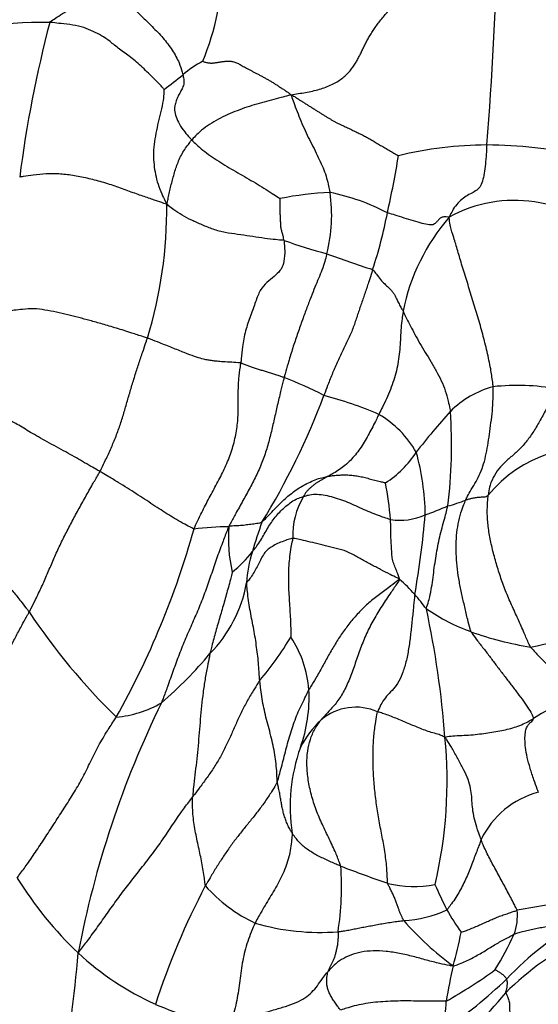
# Model space of a CAD drawing. Units: millimetres. Extents: x 0 to 1477, y 0 to 2766.
# Drawn here: x 320 to 327, y 941 to 955 of the extents above; entities that cross this region are included whole.
import ezdxf
from ezdxf import colors
from ezdxf.entities.mleader import LeaderData, LeaderLine
from ezdxf.math import Vec2, Vec3

# ---------------------------------------------------------------- set-up
doc = ezdxf.new("R2010")
doc.units = ezdxf.units.MM
doc.layers.add('DV5_Défaut', color=7, linetype='Continuous')
doc.layers.add('Défaut', color=7, linetype='Continuous')

# ---------------------------------------------------------------- blocks, each defined once
blk = doc.blocks.new('_DOT')
at = {"color": 0}
blk.add_line((0, 0), (-1, 0), dxfattribs=at)
at = {"color": 0, "const_width": 0.333}
blk.add_lwpolyline([(-0.1665, 0, 1), (0.1665, 0, 1)], format="xyb", close=True, dxfattribs=at)
blk = doc.blocks.new('SE4')
at = {"layer": 'DV5_Défaut', "color": 7, "linetype": 'Continuous'}
for centre, radius, start, end in [((312.536, 961.934), 8.606, 307.9658, 324.2818), ((276.161, 957.802), 50.393, 355.2814, 358.6879), ((318.346, 956.455), 4.163, 337.8715, 358.4113), ((319.865, 948.644), 6.816, 89.2916, 107.3662), ((337.303, 950.899), 17.943, 165.2754, 172.6883), ((322.868, 953.584), 1.463, 117.0679, 131.0197), ((317.216, 960.443), 7.425, 306.4851, 309.1923), ((326.4, 948.099), 5.557, 90.1752, 103.7092), ((326.336, 946.868), 6.788, 77.6143, 89.6026), ((311.996, 955.606), 13.256, 347.1487, 350.8532), ((324.307, 947.987), 4.975, 92.6585, 101.1744), ((321.81, 952.624), 2.29, 345.6044, 8.3235), ((323.464, 949.884), 3.132, 62.3009, 78.7306), ((315.179, 952.719), 6.493, 342.9302, 0.59), ((326.79, 950.855), 1.985, 44.0386, 118.9279), ((318.553, 953.871), 6.482, 341.5694, 349.2097), ((328.088, 950.629), 2.992, 139.0131, 168.8412), ((326.081, 959.773), 7.987, 250.3779, 255.1085), ((329.229, 965.972), 14.857, 249.5103, 252.2603), ((320.992, 944.174), 6.522, 62.684, 68.3307), ((326.852, 948.724), 1.424, 105.268, 134.8678), ((326.832, 946.697), 3.419, 80.1342, 95.9553), ((313.912, 953.738), 10.755, 328.3999, 339.4841), ((322.536, 944.435), 5.72, 66.7465, 75.3295), ((333.33, 942.967), 10.089, 137.877, 142.3229), ((319.009, 949.224), 6.857, 352.6122, 4.2575), ((324.018, 948.372), 1.53, 29.8168, 59.5041), ((324.127, 949.91), 1.445, 301.9502, 327.4573), ((321.8, 948.153), 3.679, 0.9332, 15.4497), ((327.856, 947.335), 1.861, 73.2157, 141.2847), ((318.772, 947.555), 6.223, 5.4267, 10.4553), ((324.618, 947.917), 1.09, 148.9077, 182.6758), ((325.363, 950.144), 1.856, 283.9215, 292.5478), ((323.794, 953.004), 5.079, 289.3615, 293.3794), ((332.801, 944.715), 10.302, 160.8002, 163.3235), ((325.109, 949.015), 0.883, 260.7823, 294.724), ((309.584, 949.702), 15.964, 350.4054, 354.647), ((309.982, 951.382), 12.554, 330.6869, 344.3883), ((322.659, 943.015), 5.022, 90.841, 96.7089), ((324.811, 947.865), 2.232, 175.581, 192.896), ((321.514, 948.761), 1.789, 308.7946, 322.4498), ((324.564, 947.132), 1.718, 161.7274, 177.4397), ((323.654, 945.558), 2.233, 41.6131, 49.7258), ((320.889, 947.567), 1.991, 315.4563, 349.6455), ((321.944, 944.171), 4.434, 36.8073, 40.3383), ((311.983, 943.913), 13.822, 4.2623, 12.1756), ((327.138, 949.225), 2.906, 235.573, 250.1688), ((327.66, 952.122), 9.63, 213.6736, 225.6478), ((322.138, 969.473), 23.718, 281.9017, 285.7129), ((319.41, 948.855), 4.762, 319.6865, 329.146), ((322.141, 945.511), 1.629, 4.4387, 33.6133), ((327.854, 951.295), 5.097, 250.4847, 260.6812), ((317.441, 950.244), 6.347, 310.8671, 320.0688), ((321.512, 945.535), 2.256, 340.6478, 2.5929), ((327.996, 943.916), 1.593, 48.229, 125.5024), ((334.703, 939.032), 14.594, 153.9345, 169.2151), ((320.787, 946.851), 1.622, 274.9944, 299.8434), ((324.454, 944.587), 0.793, 65.9993, 130.0573), ((325.032, 944.066), 1.568, 133.9777, 152.6073), ((319.193, 944.291), 6.607, 346.6783, 5.6372), ((326.099, 943.912), 2.611, 160.4036, 188.5002), ((327.484, 942.857), 1.317, 105.0178, 154.0544), ((320.003, 942.737), 4.242, 351.032, 4.1028), ((334.913, 971.181), 30.099, 249.2185, 250.6181), ((324.163, 945.764), 5.515, 211.7061, 226.51), ((332.239, 937.509), 11.29, 152.3378, 161.953), ((323.919, 944.231), 2.238, 221.3921, 244.9537), ((325.318, 944.426), 1.685, 256.4867, 280.3615), ((333.038, 946.037), 8.105, 203.7798, 206.6689), ((328.015, 936.685), 5.827, 92.5667, 101.7105), ((325.079, 943.906), 1.669, 272.7871, 295.4406), ((328.607, 943.944), 3.207, 208.7928, 215.8274), ((325.985, 942.324), 0.851, 340.3602, 4.5125), ((323.93, 945.465), 3.4, 253.6191, 274.4386), ((328.494, 945.149), 4.425, 221.1186, 233.9283), ((330.075, 938.147), 4.691, 119.2034, 136.4151), ((319.786, 943.288), 6.339, 344.2956, 348.8869), ((321.757, 944.375), 5.545, 328.979, 335.0708), ((329.539, 938.323), 4.051, 115.1698, 135.2484), ((293.293, 944.153), 27.18, 346.8895, 354.9548), ((323.316, 944.966), 4.354, 227.3677, 245.4095), ((334.365, 939.642), 8.694, 167.1705, 170.6536), ((321.85, 947.982), 7.969, 299.6039, 305.782), ((322.166, 946.04), 6.485, 303.5337, 314.0747), ((320.988, 945.919), 7.397, 309.4698, 320.1033), ((324.971, 949.374), 9.057, 247.4979, 254.6747), ((318.691, 941.478), 7.109, 353.1858, 356.5811)]:
    blk.add_arc(centre, radius, start, end, dxfattribs=at)
for points in [[(323.506, 954.389), (323.538, 954.401), (323.608, 954.412), (323.715, 954.428), (323.819, 954.449), (323.92, 954.474), (324.014, 954.506), (324.102, 954.543), (324.18, 954.585), (324.25, 954.632), (324.31, 954.682), (324.361, 954.735), (324.405, 954.789), (324.442, 954.844), (324.475, 954.9), (324.504, 954.956), (324.532, 955.013), (324.559, 955.071), (324.588, 955.129), (324.618, 955.188), (324.652, 955.248), (324.689, 955.309), (324.729, 955.37), (324.774, 955.432), (324.823, 955.495), (324.875, 955.559), (324.931, 955.623), (324.991, 955.687), (325.054, 955.751), (325.121, 955.814), (325.191, 955.877), (325.264, 955.939), (325.339, 956), (325.418, 956.061), (325.499, 956.12), (325.582, 956.178), (325.668, 956.235), (325.756, 956.29), (325.847, 956.344), (325.94, 956.395), (326.034, 956.444), (326.13, 956.49), (326.227, 956.533), (326.325, 956.572), (326.424, 956.609), (326.491, 956.632), (326.541, 956.648)], [(322.202, 954.887), (322.205, 954.883), (322.221, 954.878), (322.244, 954.872), (322.266, 954.867), (322.287, 954.864), (322.307, 954.862), (322.326, 954.861), (322.344, 954.862), (322.361, 954.863), (322.378, 954.865), (322.395, 954.867), (322.412, 954.87), (322.43, 954.873), (322.448, 954.876), (322.467, 954.879), (322.487, 954.882), (322.509, 954.885), (322.531, 954.888), (322.555, 954.89), (322.58, 954.891), (322.606, 954.89), (322.632, 954.887), (322.658, 954.881), (322.685, 954.872), (322.713, 954.861), (322.74, 954.847), (322.768, 954.831), (322.798, 954.813), (322.83, 954.794), (322.865, 954.775), (322.903, 954.755), (322.942, 954.734), (322.984, 954.713), (323.027, 954.691), (323.071, 954.668), (323.115, 954.644), (323.159, 954.619), (323.203, 954.593), (323.247, 954.566), (323.29, 954.539), (323.334, 954.51), (323.377, 954.482), (323.421, 954.453), (323.464, 954.424), (323.494, 954.405), (323.506, 954.389)], [(323.506, 954.389), (323.533, 954.381), (323.562, 954.362), (323.606, 954.334), (323.65, 954.305), (323.694, 954.277), (323.738, 954.249), (323.781, 954.222), (323.825, 954.195), (323.867, 954.168), (323.909, 954.142), (323.95, 954.116), (323.99, 954.091), (324.029, 954.067), (324.067, 954.044), (324.104, 954.022), (324.14, 954.001), (324.177, 953.982), (324.212, 953.964), (324.248, 953.948), (324.283, 953.932), (324.317, 953.917), (324.349, 953.901), (324.382, 953.886), (324.413, 953.871), (324.444, 953.856), (324.475, 953.841), (324.506, 953.826), (324.537, 953.811), (324.568, 953.795), (324.599, 953.778), (324.63, 953.761), (324.661, 953.744), (324.693, 953.725), (324.724, 953.707), (324.756, 953.688), (324.787, 953.669), (324.819, 953.65), (324.852, 953.631), (324.884, 953.612), (324.917, 953.593), (324.95, 953.574), (324.983, 953.555), (325.017, 953.536), (325.051, 953.516), (325.075, 953.502), (325.083, 953.498)]]:
    blk.add_open_spline(points, degree=3, dxfattribs=at)
for points in [[(328.79, 955.5), (328.774, 955.505), (328.699, 955.53), (328.555, 955.585), (328.404, 955.696), (328.28, 955.836), (328.154, 955.978), (328.006, 956.114), (327.824, 956.243), (327.615, 956.358), (327.386, 956.463), (327.134, 956.551), (326.88, 956.612), (326.684, 956.638), (326.585, 956.649), (326.541, 956.648)], [(328.178, 953.726), (328.167, 953.749), (328.108, 953.838), (327.995, 954.02), (327.872, 954.284), (327.78, 954.57), (327.703, 954.845), (327.614, 955.119), (327.502, 955.392), (327.363, 955.665), (327.191, 955.929), (326.995, 956.182), (326.798, 956.402), (326.648, 956.549), (326.572, 956.622), (326.541, 956.648)], [(319.949, 955.46), (319.956, 955.47), (319.991, 955.494), (320.063, 955.542), (320.164, 955.607), (320.276, 955.68), (320.389, 955.755), (320.496, 955.833), (320.594, 955.916), (320.678, 956.005), (320.748, 956.1), (320.807, 956.199), (320.849, 956.293), (320.876, 956.362), (320.889, 956.397), (320.894, 956.411)], [(320.894, 956.411), (320.893, 956.397), (320.892, 956.353), (320.892, 956.267), (320.911, 956.146), (320.959, 956.003), (321.04, 955.854), (321.153, 955.707), (321.294, 955.553), (321.458, 955.399), (321.62, 955.234), (321.757, 955.053), (321.853, 954.878), (321.89, 954.759), (321.905, 954.7), (321.908, 954.688)], [(321.631, 954.473), (321.625, 954.484), (321.578, 954.535), (321.477, 954.64), (321.314, 954.798), (321.141, 954.952), (320.972, 955.065), (320.834, 955.183), (320.711, 955.269), (320.59, 955.323), (320.455, 955.391), (320.289, 955.423), (320.128, 955.44), (320.018, 955.453), (319.963, 955.459), (319.949, 955.46)], [(321.908, 954.688), (321.911, 954.677), (321.919, 954.644), (321.929, 954.58), (321.913, 954.514), (321.881, 954.451), (321.846, 954.389), (321.815, 954.323), (321.791, 954.251), (321.781, 954.169), (321.803, 954.071), (321.855, 953.962), (321.925, 953.858), (321.994, 953.779), (322.03, 953.74), (322.039, 953.73)], [(321.631, 954.473), (321.631, 954.467), (321.628, 954.41), (321.618, 954.297), (321.588, 954.149), (321.546, 953.991), (321.51, 953.83), (321.482, 953.662), (321.474, 953.507), (321.482, 953.368), (321.503, 953.223), (321.54, 953.078), (321.59, 952.946), (321.637, 952.85), (321.662, 952.803), (321.671, 952.786)], [(323.506, 954.389), (323.486, 954.39), (323.439, 954.376), (323.343, 954.35), (323.212, 954.317), (323.068, 954.278), (322.924, 954.237), (322.781, 954.188), (322.639, 954.133), (322.498, 954.071), (322.364, 953.999), (322.239, 953.919), (322.139, 953.834), (322.077, 953.77), (322.046, 953.738), (322.039, 953.73)], [(323.506, 954.389), (323.505, 954.378), (323.522, 954.333), (323.556, 954.242), (323.603, 954.113), (323.662, 953.974), (323.723, 953.835), (323.789, 953.7), (323.857, 953.569), (323.919, 953.441), (323.975, 953.318), (324.019, 953.199), (324.046, 953.087), (324.065, 953.006), (324.074, 952.966), (324.076, 952.956)], [(321.671, 952.786), (321.675, 952.794), (321.682, 952.824), (321.696, 952.883), (321.713, 952.964), (321.733, 953.053), (321.756, 953.14), (321.779, 953.228), (321.806, 953.314), (321.837, 953.399), (321.874, 953.486), (321.921, 953.568), (321.973, 953.642), (322.013, 953.696), (322.034, 953.723), (322.039, 953.73)], [(322.039, 953.73), (322.046, 953.722), (322.075, 953.694), (322.135, 953.637), (322.229, 953.558), (322.345, 953.476), (322.466, 953.397), (322.591, 953.319), (322.719, 953.246), (322.848, 953.172), (322.976, 953.098), (323.103, 953.022), (323.216, 952.949), (323.296, 952.897), (323.336, 952.871), (323.343, 952.867)], [(326.383, 953.657), (326.382, 953.642), (326.379, 953.584), (326.373, 953.472), (326.359, 953.333), (326.341, 953.206), (326.316, 953.092), (326.27, 953.016), (326.202, 952.966), (326.122, 952.928), (326.038, 952.874), (325.958, 952.803), (325.892, 952.72), (325.855, 952.645), (325.837, 952.607), (325.83, 952.591)], [(321.671, 952.786), (321.655, 952.787), (321.601, 952.805), (321.493, 952.843), (321.346, 952.893), (321.153, 952.96), (320.94, 953.04), (320.719, 953.112), (320.5, 953.167), (320.285, 953.21), (320.081, 953.233), (319.896, 953.234), (319.724, 953.211), (319.591, 953.194), (319.523, 953.186), (319.506, 953.183)], [(323.399, 952.25), (323.388, 952.252), (323.335, 952.256), (323.228, 952.266), (323.072, 952.286), (322.896, 952.313), (322.715, 952.341), (322.531, 952.364), (322.355, 952.41), (322.193, 952.48), (322.037, 952.547), (321.896, 952.62), (321.784, 952.692), (321.715, 952.747), (321.681, 952.776), (321.671, 952.786)], [(323.399, 952.25), (323.398, 952.258), (323.394, 952.274), (323.388, 952.307), (323.376, 952.352), (323.359, 952.404), (323.349, 952.457), (323.35, 952.515), (323.346, 952.573), (323.343, 952.632), (323.343, 952.691), (323.344, 952.75), (323.343, 952.805), (323.343, 952.845), (323.343, 952.865), (323.343, 952.867)], [(325.83, 952.591), (325.821, 952.593), (325.798, 952.596), (325.755, 952.6), (325.713, 952.589), (325.681, 952.564), (325.651, 952.527), (325.617, 952.489), (325.56, 952.472), (325.463, 952.491), (325.342, 952.526), (325.204, 952.569), (325.074, 952.61), (324.979, 952.639), (324.931, 952.653), (324.92, 952.657)], [(326.477, 950.098), (326.476, 950.12), (326.465, 950.208), (326.44, 950.382), (326.388, 950.615), (326.326, 950.869), (326.253, 951.124), (326.17, 951.378), (326.1, 951.632), (326.02, 951.873), (325.956, 952.101), (325.896, 952.298), (325.847, 952.445), (325.835, 952.536), (325.831, 952.579), (325.83, 952.591)], [(323.399, 952.25), (323.4, 952.238), (323.405, 952.173), (323.412, 952.046), (323.394, 951.903), (323.344, 951.802), (323.258, 951.723), (323.145, 951.633), (323.041, 951.525), (322.981, 951.35), (322.907, 951.143), (322.825, 950.921), (322.786, 950.706), (322.771, 950.547), (322.765, 950.468), (322.763, 950.448)], [(324.028, 952.055), (324.025, 952.044), (324.014, 951.994), (323.989, 951.899), (323.945, 951.783), (323.894, 951.659), (323.84, 951.532), (323.783, 951.388), (323.72, 951.222), (323.653, 951.036), (323.585, 950.843), (323.518, 950.643), (323.461, 950.456), (323.423, 950.32), (323.405, 950.252), (323.4, 950.235)], [(324.702, 951.821), (324.698, 951.809), (324.681, 951.752), (324.646, 951.639), (324.595, 951.487), (324.538, 951.323), (324.481, 951.159), (324.429, 950.994), (324.361, 950.829), (324.277, 950.664), (324.198, 950.495), (324.122, 950.322), (324.057, 950.161), (324.013, 950.043), (323.991, 949.983), (323.985, 949.969)], [(324.702, 951.821), (324.709, 951.816), (324.732, 951.787), (324.777, 951.73), (324.834, 951.654), (324.897, 951.594), (324.945, 951.55), (324.981, 951.511), (325.009, 951.479), (325.028, 951.444), (325.049, 951.402), (325.075, 951.353), (325.104, 951.287), (325.134, 951.239), (325.149, 951.215), (325.153, 951.208)], [(321.386, 950.813), (321.366, 950.82), (321.289, 950.845), (321.136, 950.894), (320.929, 950.96), (320.721, 951.021), (320.538, 951.072), (320.374, 951.115), (320.215, 951.157), (320.048, 951.195), (319.878, 951.228), (319.713, 951.249), (319.563, 951.237), (319.452, 951.225), (319.396, 951.219), (319.382, 951.215)], [(325.153, 951.208), (325.151, 951.197), (325.144, 951.15), (325.13, 951.056), (325.119, 950.928), (325.112, 950.787), (325.104, 950.646), (325.087, 950.506), (325.063, 950.365), (325.027, 950.226), (324.979, 950.089), (324.923, 949.954), (324.865, 949.833), (324.822, 949.745), (324.8, 949.701), (324.794, 949.69)], [(325.153, 951.208), (325.157, 951.2), (325.172, 951.165), (325.205, 951.093), (325.26, 950.991), (325.325, 950.865), (325.398, 950.736), (325.477, 950.603), (325.56, 950.468), (325.642, 950.33), (325.716, 950.186), (325.776, 950.038), (325.814, 949.899), (325.835, 949.797), (325.846, 949.746), (325.847, 949.733)], [(320.688, 948.85), (320.695, 948.864), (320.723, 948.921), (320.779, 949.035), (320.853, 949.193), (320.926, 949.369), (320.99, 949.548), (321.047, 949.73), (321.099, 949.913), (321.152, 950.095), (321.208, 950.277), (321.267, 950.457), (321.322, 950.62), (321.361, 950.739), (321.381, 950.798), (321.386, 950.813)], [(322.763, 950.448), (322.751, 950.449), (322.693, 950.453), (322.582, 950.459), (322.471, 950.466), (322.391, 950.473), (322.328, 950.482), (322.267, 950.49), (322.195, 950.506), (322.087, 950.539), (321.934, 950.597), (321.753, 950.671), (321.583, 950.737), (321.461, 950.784), (321.401, 950.808), (321.386, 950.813)], [(322.072, 948.003), (322.08, 948.022), (322.114, 948.094), (322.182, 948.239), (322.282, 948.434), (322.396, 948.645), (322.508, 948.857), (322.605, 949.077), (322.674, 949.305), (322.716, 949.534), (322.725, 949.761), (322.722, 949.987), (322.73, 950.196), (322.749, 950.351), (322.761, 950.428), (322.763, 950.448)], [(322.763, 950.448), (322.77, 950.447), (322.785, 950.441), (322.816, 950.427), (322.863, 950.409), (322.916, 950.39), (322.972, 950.37), (323.03, 950.352), (323.09, 950.334), (323.151, 950.316), (323.212, 950.297), (323.274, 950.276), (323.331, 950.257), (323.374, 950.244), (323.395, 950.237), (323.4, 950.235)], [(323.4, 950.235), (323.396, 950.218), (323.378, 950.148), (323.343, 950.01), (323.299, 949.822), (323.253, 949.619), (323.207, 949.415), (323.153, 949.21), (323.085, 949.005), (322.998, 948.805), (322.899, 948.611), (322.794, 948.421), (322.696, 948.247), (322.626, 948.12), (322.593, 948.056), (322.585, 948.037)], [(326.075, 948.43), (326.08, 948.441), (326.1, 948.483), (326.142, 948.566), (326.21, 948.672), (326.275, 948.792), (326.329, 948.924), (326.368, 949.071), (326.398, 949.231), (326.423, 949.397), (326.446, 949.566), (326.467, 949.739), (326.478, 949.902), (326.479, 950.022), (326.478, 950.083), (326.477, 950.098)], [(327.418, 950.066), (327.409, 950.05), (327.377, 949.989), (327.314, 949.87), (327.23, 949.714), (327.137, 949.542), (327.039, 949.385), (326.934, 949.246), (326.817, 949.128), (326.693, 949.026), (326.583, 948.919), (326.493, 948.797), (326.431, 948.663), (326.411, 948.561), (326.406, 948.512), (326.405, 948.499)], [(320.688, 948.85), (320.676, 948.857), (320.632, 948.882), (320.544, 948.932), (320.432, 948.997), (320.313, 949.066), (320.186, 949.137), (320.05, 949.212), (319.91, 949.286), (319.779, 949.359), (319.665, 949.425), (319.567, 949.486), (319.481, 949.539), (319.41, 949.577), (319.373, 949.596), (319.367, 949.599)], [(324.794, 949.69), (324.79, 949.682), (324.773, 949.647), (324.739, 949.578), (324.691, 949.483), (324.636, 949.382), (324.579, 949.281), (324.518, 949.184), (324.449, 949.095), (324.376, 949.012), (324.296, 948.938), (324.213, 948.876), (324.135, 948.827), (324.076, 948.796), (324.047, 948.78), (324.04, 948.777)], [(319.646, 946.782), (319.654, 946.797), (319.686, 946.859), (319.749, 946.981), (319.83, 947.152), (319.913, 947.34), (319.992, 947.529), (320.076, 947.719), (320.169, 947.907), (320.267, 948.095), (320.368, 948.283), (320.473, 948.472), (320.571, 948.645), (320.643, 948.771), (320.679, 948.834), (320.688, 948.85)], [(322.072, 948.003), (322.063, 948.007), (322.015, 948.032), (321.922, 948.08), (321.813, 948.141), (321.702, 948.209), (321.588, 948.282), (321.469, 948.36), (321.346, 948.441), (321.221, 948.522), (321.093, 948.605), (320.957, 948.688), (320.831, 948.764), (320.742, 948.817), (320.699, 948.844), (320.688, 948.85)], [(323.072, 948.102), (323.078, 948.108), (323.106, 948.136), (323.163, 948.194), (323.239, 948.275), (323.319, 948.353), (323.396, 948.432), (323.475, 948.502), (323.557, 948.564), (323.642, 948.622), (323.734, 948.672), (323.83, 948.718), (323.923, 948.751), (323.995, 948.767), (324.031, 948.775), (324.04, 948.777)], [(324.04, 948.777), (324.036, 948.775), (324.022, 948.767), (323.995, 948.751), (323.958, 948.729), (323.916, 948.704), (323.878, 948.682), (323.846, 948.66), (323.815, 948.634), (323.785, 948.607), (323.756, 948.581), (323.728, 948.554), (323.707, 948.521), (323.693, 948.496), (323.686, 948.484), (323.684, 948.48)], [(324.04, 948.777), (324.046, 948.778), (324.07, 948.782), (324.118, 948.79), (324.185, 948.797), (324.26, 948.799), (324.336, 948.799), (324.414, 948.793), (324.493, 948.782), (324.572, 948.765), (324.652, 948.744), (324.733, 948.722), (324.807, 948.704), (324.861, 948.691), (324.888, 948.685), (324.892, 948.684)], [(322.933, 947.671), (322.937, 947.677), (322.961, 947.704), (323.006, 947.76), (323.058, 947.84), (323.108, 947.929), (323.158, 948.017), (323.211, 948.101), (323.268, 948.18), (323.335, 948.254), (323.407, 948.323), (323.486, 948.387), (323.566, 948.441), (323.637, 948.466), (323.674, 948.478), (323.684, 948.48)], [(323.684, 948.48), (323.691, 948.483), (323.723, 948.493), (323.786, 948.512), (323.885, 948.519), (324.002, 948.503), (324.122, 948.473), (324.243, 948.436), (324.363, 948.388), (324.482, 948.334), (324.601, 948.278), (324.722, 948.229), (324.835, 948.187), (324.917, 948.159), (324.959, 948.146), (324.967, 948.143)], [(326.152, 946.491), (326.146, 946.504), (326.129, 946.565), (326.098, 946.686), (326.059, 946.856), (326.016, 947.041), (325.978, 947.226), (325.95, 947.411), (325.934, 947.595), (325.93, 947.776), (325.941, 947.953), (325.969, 948.122), (326.01, 948.269), (326.049, 948.369), (326.069, 948.418), (326.075, 948.43)], [(326.075, 948.43), (326.077, 948.431), (326.085, 948.433), (326.101, 948.439), (326.124, 948.445), (326.15, 948.452), (326.175, 948.459), (326.202, 948.464), (326.23, 948.468), (326.259, 948.471), (326.29, 948.474), (326.322, 948.475), (326.354, 948.474), (326.383, 948.486), (326.399, 948.494), (326.405, 948.499)], [(327.029, 946.266), (327.019, 946.281), (326.988, 946.349), (326.928, 946.487), (326.845, 946.678), (326.748, 946.884), (326.659, 947.093), (326.581, 947.305), (326.516, 947.517), (326.46, 947.729), (326.417, 947.938), (326.391, 948.139), (326.389, 948.315), (326.399, 948.43), (326.404, 948.486), (326.405, 948.499)], [(325.495, 946.828), (325.495, 946.839), (325.511, 946.884), (325.539, 946.978), (325.567, 947.111), (325.588, 947.255), (325.606, 947.398), (325.626, 947.54), (325.649, 947.68), (325.676, 947.818), (325.706, 947.953), (325.743, 948.084), (325.775, 948.203), (325.797, 948.289), (325.807, 948.332), (325.809, 948.343)], [(318.516, 948.235), (318.523, 948.223), (318.551, 948.179), (318.608, 948.09), (318.685, 947.969), (318.787, 947.842), (318.901, 947.715), (319.012, 947.587), (319.115, 947.461), (319.21, 947.333), (319.311, 947.2), (319.424, 947.063), (319.529, 946.934), (319.601, 946.84), (319.637, 946.794), (319.646, 946.782)], [(323.072, 948.102), (323.069, 948.099), (323.058, 948.095), (323.035, 948.088), (322.996, 948.082), (322.954, 948.075), (322.912, 948.069), (322.867, 948.065), (322.824, 948.059), (322.78, 948.054), (322.731, 948.051), (322.683, 948.049), (322.64, 948.046), (322.607, 948.044), (322.591, 948.043), (322.585, 948.037)], [(325.098, 947.262), (325.101, 947.272), (325.091, 947.298), (325.071, 947.349), (325.044, 947.419), (325.011, 947.496), (324.989, 947.577), (324.985, 947.661), (324.98, 947.744), (324.974, 947.826), (324.971, 947.908), (324.97, 947.987), (324.969, 948.059), (324.968, 948.111), (324.968, 948.137), (324.967, 948.143)], [(322.585, 948.037), (322.574, 948.018), (322.544, 947.939), (322.484, 947.781), (322.403, 947.564), (322.323, 947.324), (322.242, 947.085), (322.15, 946.852), (322.05, 946.622), (321.948, 946.392), (321.853, 946.158), (321.767, 945.92), (321.69, 945.701), (321.631, 945.543), (321.602, 945.464), (321.594, 945.444)], [(323.528, 947.866), (323.519, 947.866), (323.481, 947.855), (323.409, 947.832), (323.323, 947.798), (323.242, 947.758), (323.177, 947.715), (323.125, 947.673), (323.083, 947.609), (323.043, 947.525), (323.001, 947.446), (322.959, 947.366), (322.914, 947.295), (322.873, 947.243), (322.852, 947.218), (322.848, 947.209)], [(323.528, 947.866), (323.527, 947.856), (323.516, 947.812), (323.496, 947.723), (323.479, 947.6), (323.467, 947.465), (323.461, 947.332), (323.463, 947.2), (323.467, 947.069), (323.476, 946.94), (323.484, 946.809), (323.492, 946.678), (323.497, 946.556), (323.498, 946.466), (323.497, 946.421), (323.498, 946.412)], [(325.098, 947.262), (325.089, 947.271), (325.043, 947.293), (324.95, 947.339), (324.82, 947.406), (324.677, 947.482), (324.535, 947.559), (324.395, 947.641), (324.246, 947.701), (324.088, 947.736), (323.933, 947.775), (323.783, 947.813), (323.659, 947.84), (323.577, 947.858), (323.538, 947.867), (323.528, 947.866)], [(322.635, 947.367), (322.634, 947.36), (322.624, 947.323), (322.606, 947.248), (322.579, 947.146), (322.548, 947.036), (322.518, 946.927), (322.486, 946.819), (322.455, 946.711), (322.424, 946.603), (322.392, 946.496), (322.363, 946.388), (322.338, 946.289), (322.319, 946.216), (322.31, 946.18), (322.308, 946.17)], [(325.098, 947.262), (325.082, 947.252), (325.031, 947.212), (324.927, 947.132), (324.783, 947.024), (324.628, 946.904), (324.49, 946.767), (324.367, 946.622), (324.254, 946.47), (324.15, 946.311), (324.055, 946.146), (323.963, 945.976), (323.874, 945.82), (323.807, 945.707), (323.773, 945.651), (323.765, 945.637)], [(325.098, 947.262), (325.092, 947.244), (325.048, 947.18), (324.96, 947.051), (324.84, 946.873), (324.718, 946.673), (324.61, 946.466), (324.523, 946.248), (324.448, 946.028), (324.372, 945.817), (324.287, 945.619), (324.181, 945.452), (324.068, 945.331), (323.991, 945.247), (323.952, 945.205), (323.943, 945.194)], [(323.041, 945.774), (323.04, 945.785), (323.036, 945.828), (323.03, 945.915), (323.023, 946.033), (323.008, 946.163), (322.991, 946.294), (322.971, 946.425), (322.948, 946.557), (322.921, 946.688), (322.896, 946.82), (322.875, 946.951), (322.86, 947.071), (322.852, 947.157), (322.848, 947.2), (322.848, 947.209)], [(325.324, 947.041), (325.322, 947.026), (325.315, 946.959), (325.301, 946.824), (325.282, 946.639), (325.26, 946.437), (325.234, 946.237), (325.197, 946.044), (325.142, 945.869), (325.072, 945.722), (324.988, 945.623), (324.907, 945.545), (324.842, 945.454), (324.801, 945.369), (324.78, 945.324), (324.776, 945.312)], [(318.732, 944.96), (318.738, 944.975), (318.772, 945.028), (318.839, 945.134), (318.925, 945.282), (319.011, 945.446), (319.089, 945.611), (319.161, 945.778), (319.23, 945.945), (319.301, 946.114), (319.379, 946.282), (319.464, 946.449), (319.547, 946.601), (319.608, 946.713), (319.638, 946.768), (319.646, 946.782)], [(326.152, 946.491), (326.158, 946.478), (326.19, 946.434), (326.256, 946.346), (326.348, 946.229), (326.446, 946.1), (326.543, 945.972), (326.64, 945.843), (326.739, 945.714), (326.836, 945.588), (326.926, 945.466), (327.004, 945.352), (327.054, 945.267), (327.067, 945.231), (327.07, 945.216), (327.07, 945.213)], [(327.029, 946.266), (327.039, 946.25), (327.091, 946.195), (327.193, 946.086), (327.334, 945.943), (327.489, 945.804), (327.651, 945.699), (327.824, 945.631), (328.021, 945.582), (328.239, 945.532), (328.466, 945.464), (328.684, 945.374), (328.862, 945.265), (328.981, 945.17), (329.04, 945.12), (329.057, 945.104)], [(322.308, 946.17), (322.305, 946.155), (322.292, 946.092), (322.266, 945.965), (322.234, 945.79), (322.206, 945.596), (322.183, 945.401), (322.165, 945.205), (322.149, 945.008), (322.133, 944.812), (322.114, 944.619), (322.091, 944.429), (322.07, 944.258), (322.058, 944.134), (322.053, 944.072), (322.052, 944.057)], [(323.041, 945.774), (323.033, 945.763), (323.001, 945.711), (322.936, 945.607), (322.85, 945.462), (322.765, 945.3), (322.691, 945.136), (322.619, 944.971), (322.544, 944.809), (322.463, 944.65), (322.369, 944.496), (322.267, 944.346), (322.168, 944.214), (322.096, 944.117), (322.061, 944.069), (322.052, 944.057)], [(323.299, 944.278), (323.298, 944.288), (323.296, 944.333), (323.292, 944.422), (323.283, 944.545), (323.265, 944.681), (323.239, 944.818), (323.206, 944.956), (323.168, 945.095), (323.131, 945.232), (323.101, 945.369), (323.074, 945.504), (323.057, 945.628), (323.047, 945.718), (323.042, 945.763), (323.041, 945.774)], [(323.299, 944.278), (323.303, 944.287), (323.315, 944.33), (323.338, 944.414), (323.369, 944.53), (323.402, 944.658), (323.434, 944.785), (323.468, 944.911), (323.506, 945.037), (323.549, 945.16), (323.594, 945.283), (323.649, 945.402), (323.702, 945.509), (323.741, 945.588), (323.76, 945.627), (323.765, 945.637)], [(319.471, 942.865), (319.48, 942.885), (319.53, 942.951), (319.629, 943.085), (319.757, 943.272), (319.891, 943.476), (320.026, 943.683), (320.163, 943.895), (320.297, 944.107), (320.424, 944.319), (320.535, 944.548), (320.649, 944.783), (320.771, 944.992), (320.868, 945.142), (320.917, 945.216), (320.928, 945.236)], [(324.925, 942.788), (324.923, 942.803), (324.919, 942.881), (324.911, 943.038), (324.884, 943.259), (324.839, 943.498), (324.792, 943.735), (324.756, 943.973), (324.728, 944.215), (324.71, 944.459), (324.707, 944.7), (324.718, 944.933), (324.74, 945.124), (324.762, 945.242), (324.772, 945.298), (324.776, 945.312)], [(325.767, 944.94), (325.757, 944.944), (325.731, 944.957), (325.675, 944.98), (325.59, 945.002), (325.498, 945.032), (325.406, 945.065), (325.316, 945.104), (325.226, 945.141), (325.136, 945.178), (325.046, 945.217), (324.956, 945.253), (324.874, 945.282), (324.814, 945.301), (324.784, 945.309), (324.776, 945.312)], [(325.767, 944.94), (325.78, 944.944), (325.828, 944.952), (325.924, 944.963), (326.05, 944.966), (326.183, 944.975), (326.31, 944.989), (326.43, 945.007), (326.547, 945.025), (326.66, 945.047), (326.766, 945.075), (326.868, 945.111), (326.961, 945.151), (327.028, 945.189), (327.062, 945.208), (327.07, 945.213)], [(327.142, 944.129), (327.138, 944.145), (327.116, 944.206), (327.072, 944.327), (327.02, 944.483), (326.977, 944.643), (326.951, 944.788), (326.944, 944.913), (326.949, 945.011), (326.968, 945.082), (326.999, 945.131), (327.033, 945.161), (327.059, 945.18), (327.067, 945.199), (327.07, 945.21), (327.07, 945.213)], [(324.234, 943.04), (324.229, 943.056), (324.202, 943.129), (324.145, 943.275), (324.051, 943.468), (323.949, 943.679), (323.858, 943.896), (323.791, 944.118), (323.747, 944.337), (323.731, 944.545), (323.742, 944.735), (323.781, 944.906), (323.843, 945.048), (323.903, 945.139), (323.935, 945.183), (323.943, 945.194)], [(326.3, 943.434), (326.295, 943.446), (326.278, 943.494), (326.244, 943.59), (326.205, 943.716), (326.178, 943.849), (326.166, 943.975), (326.161, 944.094), (326.143, 944.215), (326.1, 944.346), (326.028, 944.491), (325.946, 944.641), (325.871, 944.782), (325.811, 944.878), (325.779, 944.924), (325.767, 944.94)], [(323.299, 944.278), (323.293, 944.265), (323.264, 944.217), (323.206, 944.122), (323.122, 943.994), (323.022, 943.858), (322.917, 943.725), (322.809, 943.595), (322.704, 943.462), (322.603, 943.326), (322.507, 943.186), (322.414, 943.044), (322.334, 942.91), (322.276, 942.812), (322.247, 942.763), (322.24, 942.751)], [(323.517, 943.526), (323.514, 943.531), (323.502, 943.552), (323.479, 943.594), (323.449, 943.652), (323.423, 943.716), (323.402, 943.784), (323.383, 943.85), (323.367, 943.919), (323.356, 943.989), (323.343, 944.06), (323.332, 944.131), (323.316, 944.198), (323.305, 944.247), (323.299, 944.271), (323.299, 944.278)], [(320.368, 941.763), (320.381, 941.781), (320.433, 941.848), (320.536, 941.984), (320.673, 942.171), (320.817, 942.377), (320.963, 942.58), (321.115, 942.781), (321.275, 942.984), (321.439, 943.191), (321.593, 943.401), (321.738, 943.62), (321.875, 943.822), (321.983, 943.967), (322.038, 944.039), (322.052, 944.057)], [(322.24, 942.751), (322.237, 942.758), (322.233, 942.796), (322.224, 942.871), (322.21, 942.975), (322.19, 943.089), (322.166, 943.204), (322.141, 943.322), (322.114, 943.44), (322.091, 943.561), (322.071, 943.683), (322.055, 943.807), (322.052, 943.922), (322.051, 944.005), (322.051, 944.047), (322.052, 944.057)], [(323.517, 943.526), (323.518, 943.515), (323.515, 943.473), (323.508, 943.388), (323.492, 943.271), (323.462, 943.144), (323.42, 943.019), (323.368, 942.897), (323.308, 942.779), (323.241, 942.663), (323.17, 942.55), (323.103, 942.435), (323.042, 942.329), (322.998, 942.252), (322.976, 942.213), (322.971, 942.203)], [(324.234, 943.04), (324.227, 943.043), (324.2, 943.055), (324.146, 943.078), (324.072, 943.11), (323.993, 943.146), (323.915, 943.184), (323.842, 943.223), (323.773, 943.266), (323.708, 943.312), (323.653, 943.361), (323.602, 943.414), (323.562, 943.465), (323.534, 943.502), (323.521, 943.521), (323.517, 943.526)], [(326.3, 943.434), (326.297, 943.427), (326.287, 943.397), (326.267, 943.337), (326.235, 943.258), (326.199, 943.167), (326.166, 943.067), (326.126, 942.969), (326.083, 942.87), (326.037, 942.771), (325.984, 942.674), (325.928, 942.578), (325.87, 942.494), (325.825, 942.434), (325.802, 942.405), (325.796, 942.399)], [(326.833, 942.391), (326.83, 942.397), (326.814, 942.429), (326.782, 942.491), (326.736, 942.577), (326.686, 942.672), (326.635, 942.768), (326.583, 942.865), (326.53, 942.961), (326.477, 943.057), (326.427, 943.153), (326.379, 943.246), (326.339, 943.331), (326.314, 943.394), (326.302, 943.426), (326.3, 943.434)], [(325.16, 942.239), (325.158, 942.242), (325.153, 942.253), (325.144, 942.274), (325.129, 942.308), (325.11, 942.35), (325.091, 942.394), (325.074, 942.445), (325.056, 942.497), (325.035, 942.551), (325.012, 942.606), (324.984, 942.665), (324.958, 942.718), (324.937, 942.758), (324.926, 942.778), (324.925, 942.788)], [(326.006, 942.066), (326.01, 942.068), (326.037, 942.077), (326.092, 942.097), (326.165, 942.125), (326.241, 942.159), (326.315, 942.192), (326.389, 942.224), (326.461, 942.256), (326.535, 942.289), (326.608, 942.317), (326.683, 942.341), (326.751, 942.364), (326.801, 942.381), (326.826, 942.389), (326.833, 942.391)], [(322.971, 942.203), (322.966, 942.192), (322.947, 942.147), (322.909, 942.057), (322.861, 941.931), (322.821, 941.79), (322.789, 941.647), (322.765, 941.501), (322.748, 941.355), (322.728, 941.209), (322.703, 941.064), (322.671, 940.921), (322.63, 940.792), (322.596, 940.7), (322.577, 940.654), (322.577, 940.64)], [(324.193, 942.075), (324.2, 942.076), (324.226, 942.08), (324.28, 942.089), (324.351, 942.1), (324.43, 942.115), (324.512, 942.133), (324.595, 942.148), (324.682, 942.164), (324.772, 942.182), (324.863, 942.197), (324.959, 942.213), (325.05, 942.228), (325.118, 942.235), (325.152, 942.238), (325.16, 942.239)], [(327.787, 942.241), (327.776, 942.24), (327.743, 942.235), (327.677, 942.222), (327.587, 942.204), (327.492, 942.182), (327.398, 942.163), (327.306, 942.152), (327.216, 942.138), (327.127, 942.125), (327.039, 942.106), (326.953, 942.084), (326.876, 942.064), (326.82, 942.049), (326.793, 942.041), (326.786, 942.038)], [(324.193, 942.075), (324.193, 942.069), (324.193, 942.044), (324.194, 941.994), (324.191, 941.929), (324.181, 941.861), (324.167, 941.801), (324.156, 941.749), (324.14, 941.7), (324.124, 941.652), (324.102, 941.612), (324.081, 941.573), (324.065, 941.535), (324.053, 941.507), (324.048, 941.493), (324.046, 941.489)], [(325.888, 941.572), (325.898, 941.571), (325.929, 941.582), (325.991, 941.605), (326.074, 941.64), (326.161, 941.683), (326.244, 941.728), (326.324, 941.774), (326.401, 941.821), (326.477, 941.87), (326.554, 941.914), (326.631, 941.956), (326.701, 941.994), (326.753, 942.022), (326.779, 942.035), (326.786, 942.038)], [(325.888, 941.572), (325.871, 941.571), (325.806, 941.583), (325.676, 941.61), (325.496, 941.656), (325.299, 941.712), (325.1, 941.758), (324.902, 941.789), (324.71, 941.798), (324.533, 941.78), (324.376, 941.734), (324.241, 941.668), (324.142, 941.591), (324.082, 941.529), (324.053, 941.497), (324.046, 941.489)], [(322.577, 940.64), (322.591, 940.65), (322.644, 940.676), (322.751, 940.727), (322.898, 940.8), (323.065, 940.87), (323.243, 940.924), (323.422, 940.975), (323.581, 941.031), (323.709, 941.099), (323.81, 941.183), (323.89, 941.28), (323.957, 941.376), (324.011, 941.446), (324.039, 941.481), (324.046, 941.489)], [(324.23, 940.92), (324.228, 940.927), (324.212, 940.946), (324.181, 940.985), (324.144, 941.037), (324.107, 941.094), (324.077, 941.149), (324.052, 941.204), (324.036, 941.257), (324.028, 941.306), (324.025, 941.355), (324.029, 941.402), (324.035, 941.443), (324.042, 941.472), (324.045, 941.486), (324.046, 941.489)], [(326.509, 941.518), (326.51, 941.517), (326.516, 941.514), (326.527, 941.506), (326.543, 941.496), (326.561, 941.485), (326.578, 941.474), (326.594, 941.462), (326.61, 941.451), (326.626, 941.44), (326.64, 941.426), (326.653, 941.411), (326.665, 941.397), (326.673, 941.387), (326.677, 941.382), (326.678, 941.381)], [(326.663, 941.175), (326.661, 941.178), (326.663, 941.184), (326.667, 941.197), (326.672, 941.215), (326.678, 941.234), (326.682, 941.253), (326.683, 941.273), (326.685, 941.293), (326.688, 941.313), (326.687, 941.331), (326.683, 941.347), (326.681, 941.363), (326.679, 941.374), (326.678, 941.38), (326.678, 941.381)], [(326.663, 941.175), (326.665, 941.169), (326.68, 941.141), (326.705, 941.086), (326.718, 941.028), (326.721, 940.973), (326.72, 940.915), (326.722, 940.849), (326.735, 940.766), (326.759, 940.67), (326.806, 940.556), (326.878, 940.422), (326.96, 940.291), (327.033, 940.192), (327.07, 940.142), (327.08, 940.123)], [(325.787, 941.054), (325.775, 941.052), (325.726, 941.051), (325.627, 941.051), (325.491, 941.052), (325.341, 941.054), (325.19, 941.058), (325.04, 941.055), (324.891, 941.049), (324.743, 941.038), (324.599, 941.018), (324.464, 940.993), (324.349, 940.96), (324.274, 940.936), (324.239, 940.924), (324.23, 940.92)]]:
    blk.add_open_spline(points, degree=3, knots=[0, 0, 0, 0, 0.022727, 0.090909, 0.181818, 0.272727, 0.363636, 0.454545, 0.545455, 0.636364, 0.727273, 0.818182, 0.909091, 0.977273, 1, 1, 1, 1], dxfattribs=at)

msp = doc.modelspace()

# ---------------------------------------------------------------- block references
at = {"layer": 'Défaut'}
msp.add_blockref('SE4', (0, 0), dxfattribs=at)

# ---------------------------------------------------------------- leaders
at = {"layer": 'Défaut', "color": 7, "linetype": 'Continuous'}
ml = msp.add_multileader_mtext('Standard', dxfattribs=at)
ml.set_content('{\\pxsm0.9;\\fSolid Edge ISO|b1||i0||c0|p34;\\W1.;28/02/2024\\P}', color=256)
ml.set_leader_properties()
ml.set_arrow_properties(name='DOT')
ml.build(insert=Vec2(0, 0))
ml.multileader.update_dxf_attribs({"leader_type": 0, "dogleg_length": 0, "arrow_head_size": 12})
ctx = ml.context
ctx.base_point, ctx.char_height, ctx.arrow_head_size = Vec3(1389.738, 2758.751), 12, 12
notes = []
notes.append((ctx, [(0, (0, 0, 0), (0, 0), (1, 0), 1, [])]))
ctx.mtext.insert = Vec3(1391.738, 2764.751)
for ctx, leaders in notes:
    for number, flags, end, landing, length, lines in leaders:
        leader = LeaderData()
        leader.index, (leader.has_last_leader_line, leader.has_dogleg_vector, leader.attachment_direction) = number, flags
        leader.last_leader_point, leader.dogleg_vector, leader.dogleg_length = Vec3(end), Vec3(landing), length
        for number, points, colour, breaks in lines:
            line = LeaderLine()
            line.index, line.vertices, line.color, line.breaks = number, Vec3.list(points), colors.encode_raw_color(colour), breaks
            leader.lines.append(line)
        ctx.leaders.append(leader)

doc.saveas('drawing.dxf')
